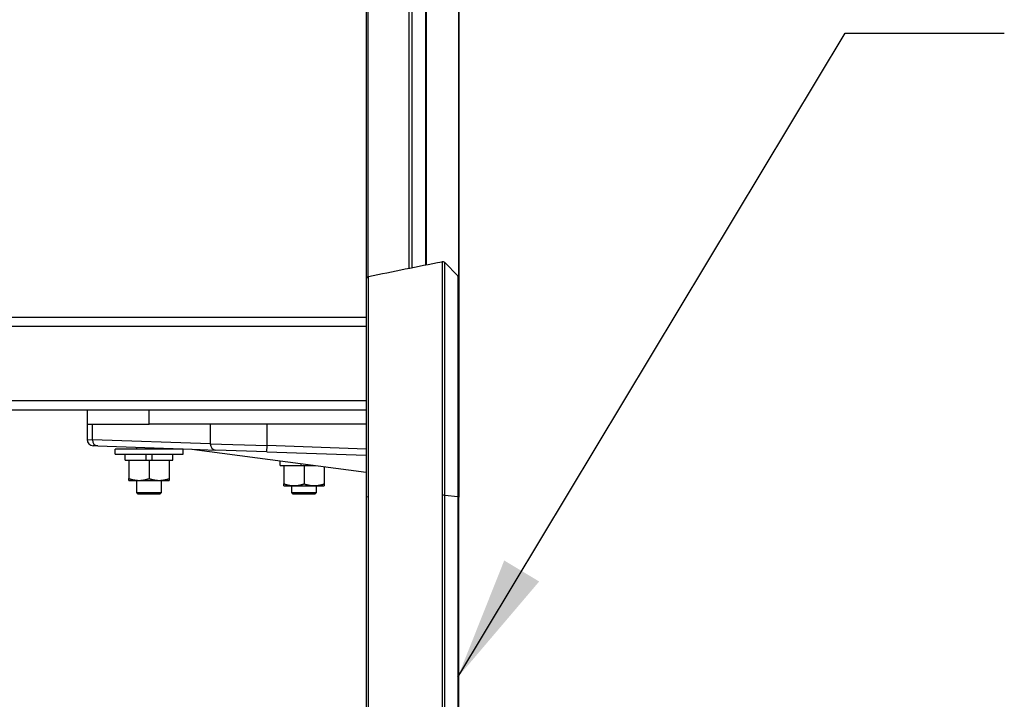
# Model space of a CAD drawing. Extents: x 0 to 8400, y 0 to 5940.
# Drawn here: x 2267 to 2585, y 1854 to 2073 of the extents above; entities that cross this region are included whole.
import ezdxf

# ---------------------------------------------------------------- set-up
doc = ezdxf.new("R2010")
doc.units = 0
doc.header["$LTSCALE"] = 6
for name, color, linetype in [('P001', 131, 'CONTINUOUS'), ('P901', 135, 'CONTINUOUS'), ('P_3TEXT', 60, 'CONTINUOUS')]:
    doc.layers.add(name, color=color, linetype=linetype)
doc.styles.add('BIGFONT', font='simplex.shx', dxfattribs={"bigfont": 'bigfont.shx'})
doc.dimstyles.new('DIMBIGFONT$7', dxfattribs={"dimscale": 20, "dimtxt": 3, "dimasz": 2, "dimexe": 1.5, "dimexo": 3, "dimgap": 0.75, "dimtad": 1, "dimdec": 1, "dimdsep": 46, "dimtxsty": 'BIGFONT', "dimsah": 1, "dimcen": 0, "dimclrt": 230, "dimadec": 1, "dimazin": 2, "dimtfac": 0.6, "dimtdec": 1, "dimtofl": 0, "dimtmove": 0, "dimatfit": 3, "dimfxl": 1, "dimtvp": 1, "dimtolj": 1, "dimarcsym": 0})

msp = doc.modelspace()

# ---------------------------------------------------------------- linework, layer by layer
at = {"layer": 'P001'}
for p, q in [((2408.85, 1988.73), (2408.85, 2198.97)), ((2378.92, 2192.29), (2378.92, 1989.13)), ((2408.56, 1990.32), (2404.3, 1994.57)), ((2378.92, 1989.13), (2378.92, 1918.91)), ((1038.92, 1976.95), (2378.92, 1976.95)), ((2378.92, 1946.95), (1038.92, 1946.95)), ((2288.92, 1946.95), (2288.92, 1942.45)), ((2308.92, 1942.45), (2308.92, 1946.95)), ((2288.92, 1942.45), (2288.92, 1937.52)), ((2288.92, 1942.45), (2308.92, 1942.45)), ((2378.92, 1942.45), (2308.92, 1942.45)), ((2292.39, 1935.47), (2290.85, 1935.52)), ((2292.39, 1935.47), (2322.75, 1934.41)), ((2297.92, 1932.85), (2297.92, 1934.45)), ((2319.92, 1934.45), (2297.92, 1934.45)), ((2304.92, 1934.45), (2304.92, 1935.03)), ((2312.92, 1934.45), (2312.92, 1934.75)), ((2319.92, 1932.85), (2319.92, 1934.45)), ((2322.74, 1934.41), (2378.92, 1926.99)), ((2322.8, 1934.41), (2330.42, 1934.14)), ((2297.92, 1932.85), (2319.92, 1932.85)), ((2301.22, 1930.85), (2301.22, 1932.85)), ((2307.92, 1930.85), (2307.92, 1932.85)), ((2309.92, 1930.85), (2309.92, 1932.85)), ((2316.62, 1930.85), (2316.62, 1932.85)), ((2346.89, 1933.57), (2330.42, 1934.14)), ((2346.89, 1933.57), (2378.92, 1932.45)), ((2408.85, 1918.97), (2408.85, 1932.77)), ((2301.22, 1930.85), (2307.92, 1930.85)), ((2302.42, 1930.85), (2302.42, 1924.93)), ((2307.92, 1930.85), (2308.92, 1930.85)), ((2308.92, 1930.85), (2309.92, 1930.85)), ((2308.92, 1930.85), (2308.92, 1924.93)), ((2309.92, 1930.85), (2316.62, 1930.85)), ((2315.42, 1930.85), (2315.42, 1924.93)), ((2351.22, 1929.15), (2351.22, 1930.65)), ((2351.22, 1929.15), (2357.92, 1929.15)), ((2352.42, 1929.15), (2352.42, 1923.23)), ((2357.92, 1929.15), (2357.92, 1929.76)), ((2357.92, 1929.15), (2358.92, 1929.15)), ((2358.92, 1929.15), (2359.92, 1929.15)), ((2358.92, 1929.15), (2358.92, 1923.23)), ((2359.92, 1929.15), (2359.92, 1929.5)), ((2359.92, 1929.15), (2362.57, 1929.15)), ((2365.42, 1928.77), (2365.42, 1923.23)), ((2302.42, 1924.35), (2305.67, 1924.35)), ((2304.92, 1920.45), (2304.92, 1924.35)), ((2305.67, 1924.35), (2312.17, 1924.35)), ((2312.17, 1924.35), (2315.42, 1924.35)), ((2312.92, 1920.45), (2312.92, 1924.35)), ((2352.42, 1922.65), (2355.67, 1922.65)), ((2354.92, 1920.45), (2354.92, 1922.65)), ((2355.67, 1922.65), (2362.17, 1922.65)), ((2362.17, 1922.65), (2365.42, 1922.65)), ((2362.92, 1920.45), (2362.92, 1922.65)), ((2305.42, 1919.95), (2304.92, 1920.45)), ((2304.92, 1920.45), (2312.92, 1920.45)), ((2312.42, 1919.95), (2305.42, 1919.95)), ((2312.42, 1919.95), (2312.92, 1920.45)), ((2355.42, 1919.95), (2354.92, 1920.45)), ((2354.92, 1920.45), (2362.92, 1920.45)), ((2362.42, 1919.95), (2355.42, 1919.95)), ((2362.42, 1919.95), (2362.92, 1920.45)), ((2378.92, 1918.91), (2378.92, 1669.78)), ((2408.85, 1669.93), (2408.85, 1918.97))]:
    msp.add_line(p, q, dxfattribs=at)
for centre, radius, start, end in [((2403.59, 1993.86), 1, 45, 101.3099), ((2379.92, 1989.13), 1, 101.3099, 180), ((2407.85, 1989.61), 1, 359.9389, 45), ((2290.92, 1937.52), 2, 180, 268)]:
    msp.add_arc(centre, radius, start, end, dxfattribs=at)
msp.add_ellipse((2322.87, 1936.41), major_axis=(-2.18, 0.08), ratio=0.914827, start_param=1.540585, end_param=1.570796, dxfattribs=at)
msp.add_open_spline([(2379.72, 1990.11), (2387.6, 1991.74), (2395.5, 1993.33), (2403.4, 1994.85)], degree=3, dxfattribs=at)
for points, knots in [([(2403.4, 1994.85), (2403.4, 1994.85), (2403.4, 1994.85), (2403.4, 1994.85), (2403.4, 1994.85), (2403.4, 1994.85), (2403.4, 1994.85), (2403.4, 1994.84), (2403.4, 1994.84), (2403.4, 1994.84)], [0.0553236, 0.0553236, 0.0553236, 0.0553236, 0.1435673, 0.1435673, 0.1435673, 0.17, 0.17, 0.17, 0.2871346, 0.2871346, 0.2871346, 0.2871346]), ([(2379.73, 1990.11), (2379.73, 1990.11), (2379.72, 1990.11), (2379.72, 1990.11), (2379.72, 1990.11), (2379.72, 1990.11), (2379.72, 1990.11)], [0, 0, 0, 0, 0.17, 0.17, 0.17, 0.2318378, 0.2318378, 0.2318378, 0.2318378]), ([(2408.85, 1989.61), (2408.85, 1989.57), (2408.85, 1989.57), (2408.85, 1989.03), (2408.85, 1987.19), (2408.85, 1981.05), (2408.85, 1976.66), (2408.85, 1965.91), (2408.85, 1959.42), (2408.85, 1945.1), (2408.85, 1937.08), (2408.85, 1925.59), (2408.85, 1922.28), (2408.85, 1918.97)], [0, 0, 0, 0, 0.435807, 0.435807, 2.963584, 2.963584, 5.490571, 5.490571, 8.016919, 8.016919, 10.563424, 10.563424, 11.565406, 11.565406, 11.565406, 11.565406])]:
    msp.add_open_spline(points, degree=3, knots=knots, dxfattribs=at)
for points in [[(2302.42, 1924.93), (2304.17, 1924.35), (2305.67, 1924.35)], [(2302.42, 1924.35), (2302.42, 1924.35), (2302.42, 1924.93)], [(2305.67, 1924.35), (2307.18, 1924.35), (2308.92, 1924.93)], [(2308.92, 1924.93), (2310.67, 1924.35), (2312.17, 1924.35)], [(2312.17, 1924.35), (2313.68, 1924.35), (2315.42, 1924.93)], [(2315.42, 1924.93), (2315.42, 1924.35), (2315.42, 1924.35)], [(2352.42, 1923.23), (2354.17, 1922.65), (2355.67, 1922.65)], [(2352.42, 1922.65), (2352.42, 1922.65), (2352.42, 1923.23)], [(2355.67, 1922.65), (2357.18, 1922.65), (2358.92, 1923.23)], [(2358.92, 1923.23), (2360.67, 1922.65), (2362.17, 1922.65)], [(2362.17, 1922.65), (2363.68, 1922.65), (2365.42, 1923.23)], [(2365.42, 1923.23), (2365.42, 1922.65), (2365.42, 1922.65)]]:
    msp.add_rational_spline(points, [1, 1.0379548493, 1], degree=2, dxfattribs=at)
at = {"layer": 'P901'}
for p, q in [((2408.83, 2198.95), (2408.83, 1989.78)), ((2379.6, 1990.07), (2379.6, 2192.19)), ((2392.75, 2191.67), (2392.75, 1992.76)), ((2393.79, 1992.97), (2393.79, 2191.7)), ((2398.12, 2192.19), (2398.12, 1993.82)), ((2398.4, 1993.88), (2398.4, 2192.25)), ((2378.92, 1973.95), (1038.92, 1973.95)), ((2378.92, 1949.95), (1038.92, 1949.95)), ((2379.73, 1949.95), (2379.73, 1949.95)), ((2290.63, 1937.47), (2290.63, 1942.45)), ((2328.66, 1942.45), (2328.66, 1936.14)), ((2346.96, 1935.57), (2346.96, 1942.45)), ((2288.92, 1937.52), (2290.63, 1937.47)), ((2328.66, 1936.14), (2290.63, 1937.47)), ((2328.66, 1936.14), (2346.96, 1935.57)), ((2346.89, 1933.57), (2346.96, 1935.57)), ((2378.92, 1934.45), (2346.96, 1935.57)), ((2379.73, 1669.89), (2379.73, 1919.02)), ((2403.4, 1919.56), (2403.4, 1670.43)), ((2404.3, 1670.4), (2404.3, 1919.53)), ((2408.56, 1919.05), (2404.3, 1919.53)), ((2408.56, 1919.05), (2408.56, 1670.01))]:
    msp.add_line(p, q, dxfattribs=at)
for centre, major_axis, ratio, start_param, end_param in [((2292.45, 1937.47), (-0.07, -2), 0.914827, 4.744325, 6.283185), ((2330.49, 1936.14), (-0.07, -2), 0.914827, 4.744325, 6.283185), ((2379.92, 1918.91), (-1, 0), 0.113203, 4.909785, 6.283185), ((2403.59, 1919.45), (-1, 0), 0.113203, 3.926991, 4.909785), ((2407.85, 1918.97), (1, 0), 0.113203, 0, 0.785398)]:
    msp.add_ellipse(centre, major_axis=major_axis, ratio=ratio, start_param=start_param, end_param=end_param, dxfattribs=at)
for points, knots in [([(2403.4, 1994.84), (2403.4, 1994.84), (2403.4, 1994.72), (2403.4, 1994.49), (2403.4, 1994.37), (2403.4, 1994.22), (2403.4, 1994.05), (2403.4, 1993.87), (2403.4, 1993.67), (2403.4, 1993.44), (2403.4, 1993.2), (2403.4, 1992.94), (2403.4, 1992.65), (2403.4, 1992.5), (2403.4, 1992.35), (2403.4, 1992.19), (2403.4, 1992.03), (2403.4, 1991.86), (2403.4, 1991.68), (2403.4, 1991.51), (2403.4, 1991.32), (2403.4, 1991.13), (2403.4, 1990.95), (2403.4, 1990.75), (2403.4, 1990.55), (2403.4, 1990.14), (2403.4, 1989.71), (2403.4, 1989.25), (2403.4, 1988.79), (2403.4, 1988.31), (2403.4, 1987.8), (2403.4, 1987.29), (2403.4, 1986.75), (2403.4, 1986.18), (2403.4, 1985.62), (2403.4, 1985.03), (2403.4, 1984.41), (2403.4, 1983.8), (2403.4, 1983.16), (2403.4, 1982.49), (2403.4, 1981.82), (2403.4, 1981.12), (2403.4, 1980.4), (2403.4, 1979.68), (2403.4, 1978.93), (2403.4, 1978.16), (2403.4, 1977.39), (2403.4, 1976.59), (2403.4, 1975.78), (2403.4, 1974.97), (2403.4, 1974.14), (2403.4, 1973.28), (2403.4, 1971.57), (2403.4, 1969.78), (2403.4, 1967.91), (2403.4, 1966.97), (2403.4, 1966.02), (2403.4, 1965.04), (2403.4, 1964.06), (2403.4, 1963.06), (2403.4, 1962.04), (2403.4, 1961.53), (2403.4, 1961.02), (2403.4, 1960.5), (2403.4, 1959.98), (2403.4, 1959.45), (2403.4, 1958.92), (2403.4, 1957.86), (2403.4, 1956.79), (2403.4, 1955.7), (2403.4, 1954.61), (2403.4, 1953.51), (2403.4, 1952.4), (2403.4, 1951.29), (2403.4, 1950.17), (2403.4, 1949.03), (2403.4, 1947.89), (2403.4, 1946.74), (2403.4, 1945.58), (2403.4, 1944.41), (2403.4, 1943.24), (2403.4, 1942.05), (2403.4, 1940.86), (2403.4, 1939.66), (2403.4, 1938.45), (2403.4, 1937.23), (2403.4, 1936.01), (2403.4, 1934.77), (2403.4, 1934.15), (2403.4, 1933.52), (2403.4, 1932.9), (2403.4, 1932.27), (2403.4, 1931.65), (2403.4, 1931.02), (2403.4, 1929.76), (2403.4, 1928.5), (2403.4, 1927.23), (2403.4, 1925.97), (2403.4, 1924.69), (2403.4, 1923.41), (2403.4, 1922.13), (2403.4, 1920.85), (2403.4, 1919.56)], [0, 0, 0, 0, 0.0625, 0.0625, 0.0625, 0.093749, 0.093749, 0.093749, 0.125, 0.125, 0.125, 0.156258, 0.156258, 0.156258, 0.171884, 0.171884, 0.171884, 0.1875, 0.1875, 0.1875, 0.203116, 0.203116, 0.203116, 0.218742, 0.218742, 0.218742, 0.25, 0.25, 0.25, 0.281251, 0.281251, 0.281251, 0.3125, 0.3125, 0.3125, 0.34375, 0.34375, 0.34375, 0.375, 0.375, 0.375, 0.40625, 0.40625, 0.40625, 0.4375, 0.4375, 0.4375, 0.468754, 0.468754, 0.468754, 0.5, 0.5, 0.5, 0.5625, 0.5625, 0.5625, 0.59375, 0.59375, 0.59375, 0.625, 0.625, 0.625, 0.640626, 0.640626, 0.640626, 0.65625, 0.65625, 0.65625, 0.6875, 0.6875, 0.6875, 0.71875, 0.71875, 0.71875, 0.75, 0.75, 0.75, 0.78125, 0.78125, 0.78125, 0.8125, 0.8125, 0.8125, 0.843748, 0.843748, 0.843748, 0.875, 0.875, 0.875, 0.890626, 0.890626, 0.890626, 0.90625, 0.90625, 0.90625, 0.9375, 0.9375, 0.9375, 0.96875, 0.96875, 0.96875, 1, 1, 1, 1]), ([(2404.3, 1919.53), (2404.3, 1920.81), (2404.3, 1922.1), (2404.3, 1923.37), (2404.3, 1924.64), (2404.3, 1925.91), (2404.3, 1927.17), (2404.3, 1928.43), (2404.3, 1929.69), (2404.3, 1930.94), (2404.3, 1931.57), (2404.3, 1932.2), (2404.3, 1932.82), (2404.3, 1933.44), (2404.3, 1934.06), (2404.3, 1934.67), (2404.3, 1934.68), (2404.3, 1934.68), (2404.3, 1934.69), (2404.3, 1935.92), (2404.3, 1937.15), (2404.3, 1938.36), (2404.3, 1939.56), (2404.3, 1940.75), (2404.3, 1941.93), (2404.3, 1941.94), (2404.3, 1941.94), (2404.3, 1941.95), (2404.3, 1943.13), (2404.3, 1944.3), (2404.3, 1945.46), (2404.3, 1946.61), (2404.3, 1947.75), (2404.3, 1948.88), (2404.3, 1948.89), (2404.3, 1948.89), (2404.3, 1948.9), (2404.3, 1950.04), (2404.3, 1951.16), (2404.3, 1952.26), (2404.3, 1953.36), (2404.3, 1954.45), (2404.3, 1955.53), (2404.3, 1955.53), (2404.3, 1955.54), (2404.3, 1955.55), (2404.3, 1956.62), (2404.3, 1957.69), (2404.3, 1958.73), (2404.3, 1958.74), (2404.3, 1958.75), (2404.3, 1958.76), (2404.3, 1959.29), (2404.3, 1959.81), (2404.3, 1960.33), (2404.3, 1960.84), (2404.3, 1961.35), (2404.3, 1961.84), (2404.3, 1961.85), (2404.3, 1961.86), (2404.3, 1961.87), (2404.3, 1962.89), (2404.3, 1963.89), (2404.3, 1964.86), (2404.3, 1965.82), (2404.3, 1966.77), (2404.3, 1967.69), (2404.3, 1967.7), (2404.3, 1967.71), (2404.3, 1967.72), (2404.3, 1969.58), (2404.3, 1971.35), (2404.3, 1973.05), (2404.3, 1973.06), (2404.3, 1973.07), (2404.3, 1973.08), (2404.3, 1973.93), (2404.3, 1974.76), (2404.3, 1975.57), (2404.3, 1976.37), (2404.3, 1977.15), (2404.3, 1977.9), (2404.3, 1977.91), (2404.3, 1977.93), (2404.3, 1977.94), (2404.3, 1978.69), (2404.3, 1979.43), (2404.3, 1980.14), (2404.3, 1980.15), (2404.3, 1980.16), (2404.3, 1980.17), (2404.3, 1980.88), (2404.3, 1981.56), (2404.3, 1982.22), (2404.3, 1982.23), (2404.3, 1982.24), (2404.3, 1982.25), (2404.3, 1982.92), (2404.3, 1983.56), (2404.3, 1984.17), (2404.3, 1984.78), (2404.3, 1985.36), (2404.3, 1985.91), (2404.3, 1985.92), (2404.3, 1985.93), (2404.3, 1985.94), (2404.3, 1986.5), (2404.3, 1987.04), (2404.3, 1987.55), (2404.3, 1988.05), (2404.3, 1988.52), (2404.3, 1988.97), (2404.3, 1988.98), (2404.3, 1988.99), (2404.3, 1989), (2404.3, 1989.45), (2404.3, 1989.88), (2404.3, 1990.29), (2404.3, 1990.49), (2404.3, 1990.68), (2404.3, 1990.87), (2404.3, 1991.05), (2404.3, 1991.23), (2404.3, 1991.4), (2404.3, 1991.4), (2404.3, 1991.41), (2404.3, 1991.42), (2404.3, 1991.59), (2404.3, 1991.76), (2404.3, 1991.92), (2404.3, 1992.08), (2404.3, 1992.23), (2404.3, 1992.38), (2404.3, 1992.67), (2404.3, 1992.93), (2404.3, 1993.16), (2404.3, 1993.16), (2404.3, 1993.16), (2404.3, 1993.17), (2404.3, 1993.4), (2404.3, 1993.6), (2404.3, 1993.78), (2404.3, 1993.95), (2404.3, 1994.1), (2404.3, 1994.21), (2404.3, 1994.22), (2404.3, 1994.22), (2404.3, 1994.22), (2404.3, 1994.45), (2404.3, 1994.57), (2404.3, 1994.57)], [0, 0, 0, 0, 0.031275, 0.031275, 0.031275, 0.0625, 0.0625, 0.0625, 0.09375, 0.09375, 0.09375, 0.109462, 0.109462, 0.109462, 0.125, 0.125, 0.125, 0.125101, 0.125101, 0.125101, 0.156378, 0.156378, 0.156378, 0.1875, 0.1875, 0.1875, 0.187651, 0.187651, 0.187651, 0.218927, 0.218927, 0.218927, 0.25, 0.25, 0.25, 0.250202, 0.250202, 0.250202, 0.281477, 0.281477, 0.281477, 0.3125, 0.3125, 0.3125, 0.312752, 0.312752, 0.312752, 0.34375, 0.34375, 0.34375, 0.344027, 0.344027, 0.344027, 0.359665, 0.359665, 0.359665, 0.375, 0.375, 0.375, 0.375303, 0.375303, 0.375303, 0.406577, 0.406577, 0.406577, 0.4375, 0.4375, 0.4375, 0.437853, 0.437853, 0.437853, 0.5, 0.5, 0.5, 0.500404, 0.500404, 0.500404, 0.531675, 0.531675, 0.531675, 0.5625, 0.5625, 0.5625, 0.562954, 0.562954, 0.562954, 0.59375, 0.59375, 0.59375, 0.594229, 0.594229, 0.594229, 0.625, 0.625, 0.625, 0.625505, 0.625505, 0.625505, 0.65678, 0.65678, 0.65678, 0.6875, 0.6875, 0.6875, 0.688055, 0.688055, 0.688055, 0.71933, 0.71933, 0.71933, 0.75, 0.75, 0.75, 0.750605, 0.750605, 0.750605, 0.781889, 0.781889, 0.781889, 0.797527, 0.797527, 0.797527, 0.8125, 0.8125, 0.8125, 0.813156, 0.813156, 0.813156, 0.828761, 0.828761, 0.828761, 0.84434, 0.84434, 0.84434, 0.875, 0.875, 0.875, 0.87546, 0.87546, 0.87546, 0.906574, 0.906574, 0.906574, 0.9375, 0.9375, 0.9375, 0.937689, 0.937689, 0.937689, 1, 1, 1, 1]), ([(2379.73, 1919.02), (2379.73, 1923.9), (2379.73, 1928.66), (2379.73, 1933.29), (2379.73, 1933.35), (2379.73, 1933.41), (2379.73, 1933.48), (2379.73, 1935.73), (2379.73, 1937.95), (2379.73, 1940.14), (2379.73, 1941.27), (2379.73, 1942.39), (2379.73, 1943.5), (2379.73, 1944.61), (2379.73, 1945.72), (2379.73, 1946.8), (2379.73, 1946.87), (2379.73, 1946.93), (2379.73, 1946.99), (2379.73, 1951.26), (2379.73, 1955.28), (2379.73, 1959.06), (2379.73, 1959.1), (2379.73, 1959.15), (2379.73, 1959.19), (2379.73, 1961.06), (2379.73, 1962.87), (2379.73, 1964.61), (2379.73, 1965.5), (2379.73, 1966.38), (2379.73, 1967.24), (2379.73, 1968.1), (2379.73, 1968.93), (2379.73, 1969.74), (2379.73, 1972.97), (2379.73, 1975.84), (2379.73, 1978.36), (2379.73, 1978.37), (2379.73, 1978.38), (2379.73, 1978.4), (2379.73, 1979.66), (2379.73, 1980.83), (2379.73, 1981.91), (2379.73, 1982.45), (2379.73, 1982.97), (2379.73, 1983.45), (2379.73, 1983.92), (2379.73, 1984.35), (2379.73, 1984.77), (2379.73, 1984.79), (2379.73, 1984.81), (2379.73, 1984.84), (2379.73, 1986.56), (2379.73, 1987.86), (2379.73, 1988.75), (2379.73, 1988.75), (2379.73, 1988.76), (2379.73, 1988.77), (2379.73, 1988.99), (2379.73, 1989.18), (2379.73, 1989.35), (2379.73, 1989.52), (2379.73, 1989.66), (2379.73, 1989.77), (2379.73, 1990), (2379.73, 1990.11), (2379.73, 1990.11)], [0, 0, 0, 0, 0.125, 0.125, 0.125, 0.126712, 0.126712, 0.126712, 0.1875, 0.1875, 0.1875, 0.21875, 0.21875, 0.21875, 0.25, 0.25, 0.25, 0.25178, 0.25178, 0.25178, 0.375, 0.375, 0.375, 0.376424, 0.376424, 0.376424, 0.4375, 0.4375, 0.4375, 0.46875, 0.46875, 0.46875, 0.5, 0.5, 0.5, 0.624365, 0.624365, 0.624365, 0.625, 0.625, 0.625, 0.6875, 0.6875, 0.6875, 0.71875, 0.71875, 0.71875, 0.74838, 0.74838, 0.74838, 0.75, 0.75, 0.75, 0.874129, 0.874129, 0.874129, 0.875, 0.875, 0.875, 0.90625, 0.90625, 0.90625, 0.9375, 0.9375, 0.9375, 1, 1, 1, 1]), ([(2408.56, 1990.32), (2408.56, 1990.32), (2408.56, 1989.87), (2408.56, 1988.99), (2408.56, 1988.98), (2408.56, 1988.98), (2408.56, 1988.97), (2408.56, 1988.82), (2408.56, 1988.66), (2408.56, 1988.49), (2408.56, 1988.4), (2408.56, 1988.31), (2408.56, 1988.22), (2408.56, 1987.94), (2408.56, 1987.64), (2408.56, 1987.31), (2408.56, 1986.65), (2408.56, 1985.9), (2408.56, 1985.04), (2408.56, 1985.03), (2408.56, 1985.02), (2408.56, 1985.01), (2408.56, 1984.42), (2408.56, 1983.77), (2408.56, 1983.08), (2408.56, 1981.77), (2408.56, 1980.28), (2408.56, 1978.61), (2408.56, 1978.6), (2408.56, 1978.59), (2408.56, 1978.58), (2408.56, 1977.3), (2408.56, 1975.92), (2408.56, 1974.46), (2408.56, 1974.42), (2408.56, 1974.39), (2408.56, 1974.35), (2408.56, 1972.95), (2408.56, 1971.47), (2408.56, 1969.91), (2408.56, 1969.87), (2408.56, 1969.84), (2408.56, 1969.8), (2408.56, 1967.74), (2408.56, 1965.56), (2408.56, 1963.27), (2408.56, 1961.96), (2408.56, 1960.61), (2408.56, 1959.22), (2408.56, 1959.19), (2408.56, 1959.17), (2408.56, 1959.14), (2408.56, 1956.24), (2408.56, 1953.19), (2408.56, 1949.99), (2408.56, 1948.97), (2408.56, 1947.94), (2408.56, 1946.9), (2408.56, 1945.81), (2408.56, 1944.7), (2408.56, 1943.59), (2408.56, 1942.47), (2408.56, 1941.35), (2408.56, 1940.22), (2408.56, 1938.51), (2408.56, 1936.78), (2408.56, 1935.04), (2408.56, 1934.48), (2408.56, 1933.92), (2408.56, 1933.36), (2408.56, 1933.36), (2408.56, 1933.35), (2408.56, 1933.35), (2408.56, 1928.7), (2408.56, 1923.94), (2408.56, 1919.05)], [0, 0, 0, 0, 0.124419, 0.124419, 0.124419, 0.125, 0.125, 0.125, 0.145923, 0.145923, 0.145923, 0.15625, 0.15625, 0.15625, 0.1875, 0.1875, 0.1875, 0.249307, 0.249307, 0.249307, 0.25, 0.25, 0.25, 0.292868, 0.292868, 0.292868, 0.374465, 0.374465, 0.374465, 0.375, 0.375, 0.375, 0.4375, 0.4375, 0.4375, 0.439071, 0.439071, 0.439071, 0.498705, 0.498705, 0.498705, 0.5, 0.5, 0.5, 0.578744, 0.578744, 0.578744, 0.624169, 0.624169, 0.624169, 0.625, 0.625, 0.625, 0.719968, 0.719968, 0.719968, 0.75, 0.75, 0.75, 0.78125, 0.78125, 0.78125, 0.8125, 0.8125, 0.8125, 0.859794, 0.859794, 0.859794, 0.874869, 0.874869, 0.874869, 0.875, 0.875, 0.875, 1, 1, 1, 1])]:
    msp.add_open_spline(points, degree=3, knots=knots, dxfattribs=at)

# ---------------------------------------------------------------- leaders
at = {"layer": 'P_3TEXT', "annotation_type": 0, "has_hookline": 1, "hookline_direction": 0, "text_width": 34.29}
msp.add_leader([(2408.48, 1860.87), (2533.5, 2068.56), (2535.5, 2068.56)], dimstyle='DIMBIGFONT$7', dxfattribs=at)

doc.saveas('drawing.dxf')
